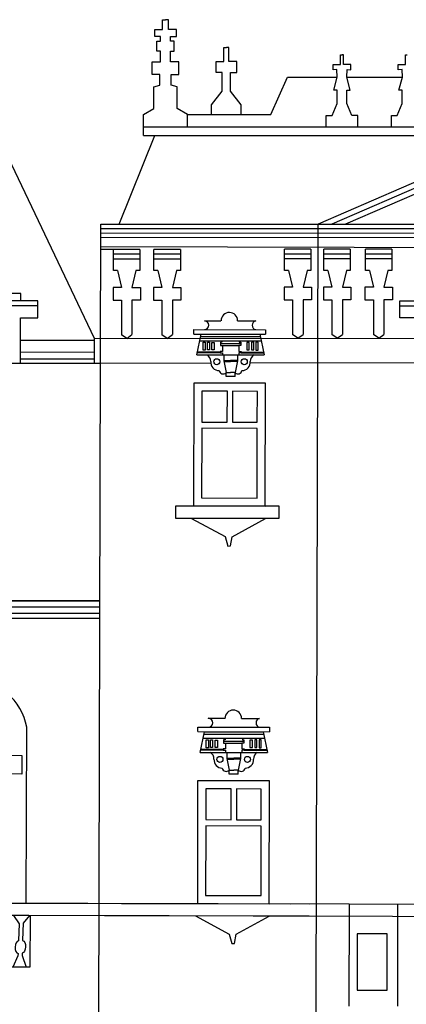
# Model space of a CAD drawing. Units: metres. Extents: x -4619 to 4290, y 1311 to 6302.
# Drawn here: x -4384 to -4380, y 1789 to 1800 of the extents above; entities that cross this region are included whole.
import ezdxf

# ---------------------------------------------------------------- set-up
doc = ezdxf.new("R2010")
doc.units = ezdxf.units.M
doc.header["$MEASUREMENT"] = 0

# ---------------------------------------------------------------- blocks, each defined once
blk = doc.blocks.new('45')
at = {"ltscale": 0.5}
for points in [[(-5109.1619, 4406.5396), (-5109.1317, 4406.4963), (-5109.1346, 4406.4077), (-5109.1347, 4406.4061)], [(-5109.0769, 4406.5396), (-5109.1099, 4406.4984), (-5109.1129, 4406.4098), (-5109.1129, 4406.4082)], [(-5109.1369, 4406.3388), (-5109.1373, 4406.326), (-5109.1639, 4406.2664)], [(-5109.1152, 4406.3409), (-5109.1156, 4406.3281), (-5109.0931, 4406.2669)]]:
    blk.add_lwpolyline(points, dxfattribs=at)
blk.add_ellipse((-5109.135, 4406.3724), major_axis=(0.0011, 0.0336), ratio=0.524176, start_param=0.04294, end_param=3.098652, dxfattribs=at)
at = {"ltscale": 0.5, "extrusion": (0, 0, -1)}
blk.add_ellipse((-5109.1148, 4406.3746), major_axis=(0.0011, 0.0336), ratio=0.524176, start_param=0.04294, end_param=3.098652, dxfattribs=at)
blk = doc.blocks.new('7')
for p, q in [((-3160.681, 1775.751), (-3160.681, 1775.87)), ((-3160.681, 1775.87), (-3160.647, 1775.87)), ((-3160.612, 1775.87), (-3160.647, 1775.87)), ((-3160.612, 1775.751), (-3160.612, 1775.87)), ((-3160.776, 1775.67), (-3160.776, 1775.751)), ((-3160.776, 1775.751), (-3160.681, 1775.751)), ((-3160.517, 1775.751), (-3160.612, 1775.751)), ((-3160.517, 1775.67), (-3160.517, 1775.751)), ((-3160.708, 1775.67), (-3160.776, 1775.67)), ((-3160.75, 1775.494), (-3160.75, 1775.612)), ((-3160.75, 1775.612), (-3160.708, 1775.612)), ((-3160.708, 1775.612), (-3160.708, 1775.67)), ((-3160.586, 1775.612), (-3160.586, 1775.67)), ((-3160.586, 1775.67), (-3160.517, 1775.67)), ((-3160.544, 1775.612), (-3160.586, 1775.612)), ((-3160.544, 1775.494), (-3160.544, 1775.612)), ((-3160.706, 1775.494), (-3160.75, 1775.494)), ((-3160.706, 1775.366), (-3160.706, 1775.494)), ((-3160.587, 1775.366), (-3160.587, 1775.494)), ((-3160.587, 1775.494), (-3160.544, 1775.494)), ((-3159.948, 1775.369), (-3159.948, 1775.538)), ((-3159.948, 1775.538), (-3159.918, 1775.538)), ((-3159.887, 1775.538), (-3159.918, 1775.538)), ((-3159.887, 1775.369), (-3159.887, 1775.538)), ((-3160.805, 1775.211), (-3160.805, 1775.366)), ((-3160.805, 1775.366), (-3160.706, 1775.366)), ((-3160.488, 1775.366), (-3160.587, 1775.366)), ((-3160.488, 1775.211), (-3160.488, 1775.366)), ((-3160.041, 1775.236), (-3160.041, 1775.369)), ((-3160.041, 1775.369), (-3159.948, 1775.369)), ((-3159.794, 1775.369), (-3159.887, 1775.369)), ((-3159.794, 1775.236), (-3159.794, 1775.369)), ((-3158.551, 1775.331), (-3158.551, 1775.448)), ((-3158.551, 1775.448), (-3158.532, 1775.448)), ((-3158.514, 1775.448), (-3158.532, 1775.448)), ((-3158.514, 1775.331), (-3158.514, 1775.448)), ((-3157.771, 1775.331), (-3157.771, 1775.448)), ((-3157.771, 1775.448), (-3157.753, 1775.448)), ((-3159.968, 1775.236), (-3160.041, 1775.236)), ((-3159.968, 1775.014), (-3159.968, 1775.236)), ((-3159.867, 1775.014), (-3159.867, 1775.236)), ((-3159.867, 1775.236), (-3159.794, 1775.236)), ((-3158.638, 1775.269), (-3158.638, 1775.331)), ((-3158.638, 1775.331), (-3158.551, 1775.331)), ((-3158.593, 1775.271), (-3158.638, 1775.269)), ((-3158.589, 1775.18), (-3158.593, 1775.271)), ((-3158.427, 1775.331), (-3158.514, 1775.331)), ((-3158.476, 1775.18), (-3158.471, 1775.271)), ((-3158.471, 1775.271), (-3158.427, 1775.269)), ((-3158.427, 1775.269), (-3158.427, 1775.331)), ((-3157.858, 1775.269), (-3157.858, 1775.331)), ((-3157.858, 1775.331), (-3157.771, 1775.331)), ((-3157.813, 1775.271), (-3157.858, 1775.269)), ((-3157.809, 1775.18), (-3157.813, 1775.271)), ((-3160.715, 1775.211), (-3160.805, 1775.211)), ((-3160.715, 1775.086), (-3160.715, 1775.211)), ((-3160.579, 1775.086), (-3160.579, 1775.211)), ((-3160.579, 1775.211), (-3160.488, 1775.211)), ((-3159.385, 1774.732), (-3159.185, 1775.18)), ((-3159.185, 1775.18), (-3158.589, 1775.18)), ((-3158.63, 1775.025), (-3158.589, 1775.18)), ((-3158.476, 1775.18), (-3157.809, 1775.18)), ((-3158.434, 1775.025), (-3158.476, 1775.18)), ((-3157.85, 1775.025), (-3157.809, 1775.18)), ((-3160.786, 1775.066), (-3160.715, 1775.086)), ((-3160.786, 1774.804), (-3160.786, 1775.066)), ((-3160.508, 1775.066), (-3160.579, 1775.086)), ((-3160.508, 1774.804), (-3160.508, 1775.066)), ((-3160.094, 1774.848), (-3159.968, 1775.014)), ((-3159.741, 1774.848), (-3159.867, 1775.014)), ((-3158.589, 1775.025), (-3158.63, 1775.025)), ((-3158.589, 1774.866), (-3158.589, 1775.025)), ((-3158.475, 1774.866), (-3158.475, 1775.025)), ((-3158.475, 1775.025), (-3158.434, 1775.025)), ((-3157.81, 1775.025), (-3157.85, 1775.025)), ((-3157.81, 1774.866), (-3157.81, 1775.025)), ((-3160.909, 1774.732), (-3160.786, 1774.804)), ((-3160.384, 1774.732), (-3160.508, 1774.804)), ((-3160.094, 1774.732), (-3160.094, 1774.848)), ((-3159.741, 1774.732), (-3159.741, 1774.848)), ((-3158.65, 1774.72), (-3158.589, 1774.866)), ((-3158.414, 1774.72), (-3158.475, 1774.866)), ((-3157.871, 1774.72), (-3157.81, 1774.866)), ((-3160.909, 1774.582), (-3160.909, 1774.732)), ((-3160.384, 1774.582), (-3160.384, 1774.732)), ((-3160.384, 1774.732), (-3159.385, 1774.732)), ((-3158.721, 1774.582), (-3158.721, 1774.72)), ((-3158.721, 1774.72), (-3158.65, 1774.72)), ((-3158.344, 1774.72), (-3158.414, 1774.72)), ((-3158.344, 1774.582), (-3158.344, 1774.72)), ((-3157.941, 1774.582), (-3157.941, 1774.72)), ((-3157.941, 1774.72), (-3157.871, 1774.72)), ((-3157.36, 1774.582), (-3160.909, 1774.582)), ((-3160.909, 1774.482), (-3160.909, 1774.582)), ((-3161.202, 1773.416), (-3160.773, 1774.482)), ((-3160.909, 1774.482), (-3157.347, 1774.482)), ((-3157.101, 1774.163), (-3158.817, 1773.416)), ((-3157.106, 1774.089), (-3158.654, 1773.416)), ((-3157.112, 1774.016), (-3158.49, 1773.416)), ((-3161.27, 1772.86), (-3161.27, 1773.114)), ((-3160.954, 1773.114), (-3161.27, 1773.114)), ((-3160.954, 1773.114), (-3160.954, 1772.86)), ((-3160.785, 1772.861), (-3160.785, 1773.115)), ((-3160.469, 1773.115), (-3160.785, 1773.115)), ((-3160.469, 1773.115), (-3160.469, 1772.861)), ((-3159.22, 1772.863), (-3159.22, 1773.117)), ((-3158.904, 1773.117), (-3159.22, 1773.117)), ((-3158.904, 1773.117), (-3158.904, 1772.863)), ((-3158.749, 1772.863), (-3158.749, 1773.117)), ((-3158.433, 1773.117), (-3158.749, 1773.117)), ((-3158.433, 1773.117), (-3158.433, 1772.863)), ((-3158.25, 1772.863), (-3158.25, 1773.117)), ((-3157.934, 1773.117), (-3158.25, 1773.117)), ((-3157.934, 1773.117), (-3157.934, 1772.863)), ((-3160.954, 1773.057), (-3161.27, 1773.057)), ((-3160.954, 1772.999), (-3161.27, 1772.999)), ((-3160.469, 1773.057), (-3160.785, 1773.057)), ((-3160.469, 1772.999), (-3160.785, 1772.999)), ((-3158.904, 1773.059), (-3159.22, 1773.059)), ((-3158.904, 1773.001), (-3159.22, 1773.001)), ((-3158.433, 1773.059), (-3158.749, 1773.059)), ((-3158.433, 1773.001), (-3158.749, 1773.001)), ((-3157.934, 1773.059), (-3158.25, 1773.059)), ((-3157.934, 1773.001), (-3158.25, 1773.001)), ((-3161.222, 1772.86), (-3161.27, 1772.86)), ((-3161.222, 1772.86), (-3161.175, 1772.658)), ((-3161.001, 1772.86), (-3161.049, 1772.658)), ((-3160.954, 1772.86), (-3161.001, 1772.86)), ((-3160.738, 1772.861), (-3160.785, 1772.861)), ((-3160.738, 1772.861), (-3160.69, 1772.659)), ((-3160.517, 1772.861), (-3160.564, 1772.659)), ((-3160.469, 1772.861), (-3160.517, 1772.861)), ((-3159.173, 1772.863), (-3159.22, 1772.863)), ((-3159.173, 1772.863), (-3159.125, 1772.661)), ((-3158.951, 1772.863), (-3158.999, 1772.661)), ((-3158.904, 1772.863), (-3158.951, 1772.863)), ((-3158.701, 1772.863), (-3158.749, 1772.863)), ((-3158.701, 1772.863), (-3158.654, 1772.661)), ((-3158.48, 1772.863), (-3158.528, 1772.661)), ((-3158.433, 1772.863), (-3158.48, 1772.863)), ((-3158.203, 1772.863), (-3158.25, 1772.863)), ((-3158.203, 1772.863), (-3158.156, 1772.661)), ((-3157.982, 1772.863), (-3158.029, 1772.661)), ((-3157.934, 1772.863), (-3157.982, 1772.863)), ((-3161.175, 1772.658), (-3161.276, 1772.658)), ((-3161.276, 1772.658), (-3161.276, 1772.507)), ((-3161.049, 1772.658), (-3160.947, 1772.658)), ((-3160.947, 1772.658), (-3160.947, 1772.507)), ((-3160.69, 1772.659), (-3160.791, 1772.659)), ((-3160.791, 1772.659), (-3160.791, 1772.507)), ((-3160.564, 1772.659), (-3160.463, 1772.659)), ((-3160.463, 1772.659), (-3160.463, 1772.507)), ((-3159.125, 1772.661), (-3159.226, 1772.661)), ((-3159.226, 1772.661), (-3159.226, 1772.509)), ((-3158.999, 1772.661), (-3158.898, 1772.661)), ((-3158.898, 1772.661), (-3158.898, 1772.509)), ((-3158.654, 1772.661), (-3158.755, 1772.661)), ((-3158.755, 1772.661), (-3158.755, 1772.509)), ((-3158.528, 1772.661), (-3158.426, 1772.661)), ((-3158.426, 1772.661), (-3158.426, 1772.509)), ((-3158.156, 1772.661), (-3158.257, 1772.661)), ((-3158.257, 1772.661), (-3158.257, 1772.509)), ((-3158.029, 1772.661), (-3157.928, 1772.661)), ((-3157.928, 1772.661), (-3157.928, 1772.509)), ((-3162.381, 1772.586), (-3162.741, 1772.586)), ((-3162.381, 1772.497), (-3162.381, 1772.586)), ((-3162.381, 1772.497), (-3163.031, 1772.497)), ((-3162.381, 1772.439), (-3163.031, 1772.439)), ((-3162.176, 1772.497), (-3162.381, 1772.497)), ((-3162.176, 1772.439), (-3162.381, 1772.439)), ((-3162.176, 1772.292), (-3162.176, 1772.497)), ((-3161.276, 1772.507), (-3161.175, 1772.507)), ((-3161.175, 1772.507), (-3161.175, 1772.09)), ((-3160.947, 1772.507), (-3161.049, 1772.507)), ((-3161.049, 1772.507), (-3161.049, 1772.092)), ((-3160.791, 1772.507), (-3160.69, 1772.507)), ((-3160.69, 1772.507), (-3160.69, 1772.09)), ((-3160.463, 1772.507), (-3160.564, 1772.507)), ((-3160.564, 1772.507), (-3160.564, 1772.093)), ((-3159.226, 1772.509), (-3159.125, 1772.509)), ((-3159.125, 1772.509), (-3159.125, 1772.092)), ((-3158.898, 1772.509), (-3158.999, 1772.509)), ((-3158.999, 1772.509), (-3158.999, 1772.095)), ((-3158.755, 1772.509), (-3158.654, 1772.509)), ((-3158.654, 1772.509), (-3158.654, 1772.092)), ((-3158.426, 1772.509), (-3158.528, 1772.509)), ((-3158.528, 1772.509), (-3158.528, 1772.095)), ((-3158.257, 1772.509), (-3158.156, 1772.509)), ((-3158.156, 1772.509), (-3158.156, 1772.092)), ((-3157.928, 1772.509), (-3158.029, 1772.509)), ((-3158.029, 1772.509), (-3158.029, 1772.095)), ((-3157.839, 1772.497), (-3157.634, 1772.497)), ((-3157.839, 1772.439), (-3157.634, 1772.439)), ((-3162.386, 1771.747), (-3162.386, 1772.292)), ((-3162.386, 1772.292), (-3162.176, 1772.292)), ((-3157.629, 1772.292), (-3157.839, 1772.292)), ((-3161.112, 1772.046), (-3161.175, 1772.09)), ((-3161.112, 1772.046), (-3161.049, 1772.092)), ((-3160.627, 1772.047), (-3160.69, 1772.09)), ((-3160.627, 1772.047), (-3160.564, 1772.093)), ((-3160.225, 1772.069), (-3159.509, 1772.069)), ((-3159.515, 1772.098), (-3159.464, 1771.85)), ((-3159.062, 1772.048), (-3159.125, 1772.092)), ((-3159.062, 1772.048), (-3158.999, 1772.095)), ((-3158.591, 1772.048), (-3158.654, 1772.092)), ((-3158.591, 1772.048), (-3158.528, 1772.095)), ((-3158.092, 1772.048), (-3158.156, 1772.092)), ((-3158.092, 1772.048), (-3158.029, 1772.095)), ((-3161.498, 1772.02), (-3162.386, 1772.02)), ((-3160.236, 1772.019), (-3159.499, 1772.019)), ((-3159.971, 1772), (-3159.989, 1772)), ((-3159.989, 1772), (-3159.989, 1771.961)), ((-3159.746, 1771.98), (-3159.989, 1771.98)), ((-3159.989, 1771.961), (-3159.964, 1771.961)), ((-3159.971, 1772.019), (-3159.971, 1772.019)), ((-3159.971, 1772.019), (-3159.971, 1772)), ((-3159.964, 1771.961), (-3159.964, 1771.891)), ((-3159.964, 1771.961), (-3159.77, 1771.961)), ((-3159.746, 1771.961), (-3159.77, 1771.961)), ((-3159.77, 1771.961), (-3159.77, 1771.891)), ((-3159.764, 1772.019), (-3159.764, 1772.019)), ((-3159.764, 1772.019), (-3159.764, 1772)), ((-3159.764, 1772), (-3159.746, 1772)), ((-3159.746, 1772), (-3159.746, 1771.961)), ((-3160.271, 1771.85), (-3159.464, 1771.85)), ((-3159.992, 1771.875), (-3160.265, 1771.875)), ((-3159.992, 1771.883), (-3160.264, 1771.883)), ((-3159.964, 1771.891), (-3159.992, 1771.891)), ((-3159.992, 1771.891), (-3159.992, 1771.875)), ((-3159.992, 1771.875), (-3159.964, 1771.875)), ((-3159.964, 1771.875), (-3159.964, 1771.85)), ((-3159.948, 1771.85), (-3159.948, 1771.778)), ((-3159.786, 1771.85), (-3159.786, 1771.778)), ((-3159.77, 1771.891), (-3159.742, 1771.891)), ((-3159.742, 1771.875), (-3159.77, 1771.875)), ((-3159.77, 1771.875), (-3159.77, 1771.85)), ((-3159.742, 1771.891), (-3159.742, 1771.875)), ((-3159.742, 1771.883), (-3159.471, 1771.883)), ((-3159.742, 1771.875), (-3159.469, 1771.875)), ((-3161.424, 1771.747), (-3163.675, 1771.747)), ((-3159.948, 1771.783), (-3159.867, 1771.783)), ((-3159.948, 1771.778), (-3159.867, 1771.778)), ((-3159.948, 1771.778), (-3159.922, 1771.636)), ((-3159.947, 1771.773), (-3159.867, 1771.773)), ((-3159.946, 1771.768), (-3159.867, 1771.768)), ((-3159.786, 1771.783), (-3159.867, 1771.783)), ((-3159.786, 1771.778), (-3159.867, 1771.778)), ((-3159.787, 1771.773), (-3159.867, 1771.773)), ((-3159.788, 1771.768), (-3159.867, 1771.768)), ((-3159.786, 1771.778), (-3159.813, 1771.636)), ((-3159.922, 1771.591), (-3159.922, 1771.636)), ((-3159.922, 1771.636), (-3159.867, 1771.636)), ((-3159.813, 1771.636), (-3159.867, 1771.636)), ((-3159.813, 1771.591), (-3159.813, 1771.636)), ((-3161.431, 1768.899), (-3163.776, 1768.899)), ((-3161.432, 1768.686), (-3163.776, 1768.686)), ((-3160.181, 1767.328), (-3159.478, 1767.328)), ((-3159.478, 1767.328), (-3159.426, 1767.08)), ((-3160.198, 1767.249), (-3159.461, 1767.249)), ((-3160.187, 1767.299), (-3159.472, 1767.299)), ((-3159.933, 1767.23), (-3159.951, 1767.23)), ((-3159.951, 1767.23), (-3159.951, 1767.191)), ((-3159.708, 1767.211), (-3159.951, 1767.211)), ((-3159.933, 1767.249), (-3159.933, 1767.249)), ((-3159.933, 1767.249), (-3159.933, 1767.23)), ((-3159.726, 1767.249), (-3159.726, 1767.249)), ((-3159.726, 1767.249), (-3159.726, 1767.23)), ((-3159.726, 1767.23), (-3159.708, 1767.23)), ((-3159.708, 1767.23), (-3159.708, 1767.191)), ((-3160.233, 1767.08), (-3159.426, 1767.08)), ((-3159.955, 1767.105), (-3160.228, 1767.105)), ((-3159.955, 1767.113), (-3160.226, 1767.113)), ((-3159.927, 1767.121), (-3159.955, 1767.121)), ((-3159.955, 1767.121), (-3159.955, 1767.105)), ((-3159.955, 1767.105), (-3159.927, 1767.105)), ((-3159.951, 1767.191), (-3159.927, 1767.191)), ((-3159.927, 1767.191), (-3159.927, 1767.121)), ((-3159.927, 1767.191), (-3159.733, 1767.191)), ((-3159.927, 1767.105), (-3159.927, 1767.08)), ((-3159.911, 1767.08), (-3159.911, 1767.008)), ((-3159.748, 1767.08), (-3159.748, 1767.008)), ((-3159.708, 1767.191), (-3159.733, 1767.191)), ((-3159.733, 1767.191), (-3159.733, 1767.121)), ((-3159.733, 1767.121), (-3159.704, 1767.121)), ((-3159.704, 1767.105), (-3159.733, 1767.105)), ((-3159.733, 1767.105), (-3159.733, 1767.08)), ((-3159.704, 1767.121), (-3159.704, 1767.105)), ((-3159.704, 1767.113), (-3159.433, 1767.113)), ((-3159.704, 1767.105), (-3159.431, 1767.105)), ((-3159.911, 1767.013), (-3159.83, 1767.013)), ((-3159.911, 1767.008), (-3159.83, 1767.008)), ((-3159.911, 1767.008), (-3159.884, 1766.866)), ((-3159.91, 1767.003), (-3159.83, 1767.003)), ((-3159.909, 1766.998), (-3159.83, 1766.998)), ((-3159.748, 1767.013), (-3159.83, 1767.013)), ((-3159.748, 1767.008), (-3159.83, 1767.008)), ((-3159.749, 1767.003), (-3159.83, 1767.003)), ((-3159.75, 1766.998), (-3159.83, 1766.998)), ((-3159.748, 1767.008), (-3159.775, 1766.866)), ((-3159.884, 1766.821), (-3159.884, 1766.866)), ((-3159.884, 1766.866), (-3159.83, 1766.866)), ((-3159.775, 1766.866), (-3159.83, 1766.866)), ((-3159.775, 1766.821), (-3159.775, 1766.866))]:
    blk.add_line(p, q)
at = {"ltscale": 0.5}
for p, q in [((-3159.907, 1771.043), (-3159.906, 1771.412)), ((-3159.845, 1771.412), (-3159.846, 1771.043)), ((-3160.212, 1771.043), (-3159.907, 1771.043)), ((-3160.212, 1771.043), (-3159.907, 1771.043)), ((-3159.846, 1771.043), (-3159.547, 1771.042)), ((-3159.548, 1770.967), (-3160.212, 1770.968)), ((-3159.86, 1766.273), (-3159.859, 1766.642)), ((-3159.797, 1766.642), (-3159.798, 1766.273)), ((-3160.165, 1766.274), (-3159.86, 1766.273)), ((-3160.165, 1766.274), (-3159.86, 1766.273)), ((-3159.798, 1766.273), (-3159.5, 1766.272)), ((-3159.5, 1766.197), (-3160.165, 1766.198))]:
    blk.add_line(p, q, dxfattribs=at)
for points in [[(-3161.498, 1772.046), (-3162.727, 1774.623)], [(-3161.27, 1773.114), (-3161.42, 1773.115), (-3161.42, 1773.416), (-3152.312, 1773.416), (-3152.312, 1773.123), (-3161.42, 1773.146)], [(-3161.42, 1773.416), (-3152.312, 1773.416)], [(-3161.42, 1773.364), (-3152.312, 1773.364)], [(-3161.42, 1773.311), (-3152.312, 1773.312)], [(-3161.42, 1773.259), (-3152.312, 1773.26)], [(-3160.271, 1771.85), (-3160.219, 1772.098)], [(-3159.813, 1771.591), (-3159.922, 1771.591)], [(-3160.233, 1767.08), (-3160.181, 1767.328)], [(-3159.775, 1766.821), (-3159.884, 1766.821)]]:
    blk.add_lwpolyline(points)
for points in [[(-3161.456, 1759.066), (-3161.42, 1773.416)], [(-3158.848, 1761.031), (-3158.817, 1773.416)], [(-3157.839, 1772.292), (-3157.839, 1772.497)], [(-3160.104, 1771.749), (-3161.498, 1771.747), (-3161.498, 1772.046), (-3157.629, 1772.05)], [(-3160.307, 1772.099), (-3160.307, 1772.153), (-3159.447, 1772.151), (-3159.447, 1772.097)], [(-3160.307, 1772.099), (-3159.447, 1772.097)], [(-3162.386, 1771.884), (-3161.498, 1771.882)], [(-3162.386, 1771.803), (-3161.498, 1771.801)], [(-3154.131, 1771.756), (-3159.631, 1771.75)], [(-3159.906, 1771.412), (-3160.211, 1771.413), (-3160.212, 1771.043)], [(-3159.547, 1771.042), (-3159.546, 1771.411), (-3159.845, 1771.412)], [(-3160.212, 1770.968), (-3160.215, 1770.134), (-3159.55, 1770.132), (-3159.548, 1770.967)], [(-3160.335, 1769.888), (-3159.931, 1769.669), (-3159.901, 1769.556), (-3159.869, 1769.558), (-3159.847, 1769.667), (-3159.45, 1769.886)], [(-3170.779, 1768.899), (-3161.431, 1768.899)], [(-3170.779, 1768.825), (-3161.431, 1768.825)], [(-3170.779, 1768.751), (-3161.431, 1768.751)], [(-3160.26, 1767.329), (-3160.259, 1767.384), (-3159.399, 1767.381), (-3159.4, 1767.327)], [(-3160.26, 1767.329), (-3159.4, 1767.327)], [(-3159.859, 1766.642), (-3160.164, 1766.643), (-3160.165, 1766.274)], [(-3159.5, 1766.272), (-3159.499, 1766.641), (-3159.797, 1766.642)], [(-3160.165, 1766.198), (-3160.167, 1765.364), (-3159.502, 1765.362), (-3159.5, 1766.197)], [(-3158.924, 1765.115), (-3185.914, 1765.161), (-3185.913, 1765.31), (-3158.924, 1765.263)], [(-3158.924, 1765.115), (-3177.396, 1765.161), (-3177.395, 1765.31), (-3158.924, 1765.263)], [(-3164.261, 1765.277), (-3159.144, 1765.264)], [(-3158.445, 1764.035), (-3158.442, 1765.262), (-3157.867, 1765.261), (-3157.867, 1764.035)], [(-3163.713, 1765.127), (-3163.715, 1764.509), (-3162.267, 1764.506), (-3162.265, 1765.123)], [(-3160.288, 1765.118), (-3159.884, 1764.899), (-3159.853, 1764.786), (-3159.821, 1764.788), (-3159.8, 1764.898), (-3159.403, 1765.116)]]:
    blk.add_lwpolyline(points, dxfattribs=at)
for points in [[(-3160.181, 1772.153, 1), (-3160.181, 1772.259), (-3159.982, 1772.259)], [(-3159.783, 1772.258), (-3159.566, 1772.258, 0.820563), (-3159.566, 1772.152)], [(-3162.316, 1765.272), (-3162.31, 1767.381, 0.839703), (-3163.662, 1767.384), (-3163.673, 1765.275)], [(-3160.134, 1767.383, 1), (-3160.134, 1767.489), (-3159.934, 1767.489)], [(-3159.736, 1767.488), (-3159.519, 1767.488, 0.820563), (-3159.519, 1767.382)]]:
    blk.add_lwpolyline(points, format="xyb", dxfattribs=at)
for points in [[(-3160.171, 1771.906), (-3160.197, 1771.906), (-3160.197, 1772.002), (-3160.171, 1772.002)], [(-3160.119, 1771.909), (-3160.145, 1771.909), (-3160.145, 1772), (-3160.119, 1772)], [(-3160.062, 1771.909), (-3160.091, 1771.909), (-3160.091, 1771.997), (-3160.062, 1771.997)], [(-3159.673, 1771.909), (-3159.644, 1771.909), (-3159.644, 1771.997), (-3159.673, 1771.997)], [(-3159.615, 1771.909), (-3159.589, 1771.909), (-3159.589, 1772), (-3159.615, 1772)], [(-3159.564, 1771.906), (-3159.538, 1771.906), (-3159.538, 1772.002), (-3159.564, 1772.002)], [(-3160.133, 1767.136), (-3160.159, 1767.136), (-3160.159, 1767.232), (-3160.133, 1767.232)], [(-3160.082, 1767.139), (-3160.108, 1767.139), (-3160.108, 1767.23), (-3160.082, 1767.23)], [(-3160.024, 1767.139), (-3160.053, 1767.139), (-3160.053, 1767.227), (-3160.024, 1767.227)], [(-3159.635, 1767.139), (-3159.606, 1767.139), (-3159.606, 1767.227), (-3159.635, 1767.227)], [(-3159.577, 1767.139), (-3159.552, 1767.139), (-3159.552, 1767.23), (-3159.577, 1767.23)], [(-3159.526, 1767.136), (-3159.5, 1767.136), (-3159.5, 1767.232), (-3159.526, 1767.232)]]:
    blk.add_lwpolyline(points, close=True)
for points in [[(-3160.312, 1770.037), (-3159.452, 1770.034), (-3159.449, 1771.508), (-3160.309, 1771.511)], [(-3160.522, 1770.037), (-3159.288, 1770.037), (-3159.288, 1769.886), (-3160.522, 1769.886)], [(-3163.583, 1767.046), (-3162.367, 1767.043), (-3162.368, 1766.821), (-3163.583, 1766.824)], [(-3160.265, 1765.267), (-3159.405, 1765.265), (-3159.401, 1766.739), (-3160.262, 1766.741)], [(-3166.28, 1765.282), (-3141.234, 1765.219), (-3141.235, 1765.07), (-3166.28, 1765.133)], [(-3157.989, 1764.903), (-3158.351, 1764.903), (-3158.351, 1764.227), (-3157.989, 1764.227)]]:
    blk.add_lwpolyline(points, close=True, dxfattribs=at)
for centre in [(-3160.032, 1771.767), (-3159.703, 1771.767), (-3159.994, 1766.997), (-3159.665, 1766.997)]:
    blk.add_circle(centre, 0.036)
for centre in [(-3159.882, 1772.258), (-3159.835, 1767.488)]:
    blk.add_arc(centre, 0.0995, 359.8565, 179.8565, dxfattribs=at)
for centre, radius, start, end in [((-3160.195, 1771.771), 0.091, 358.8555, 59.7343), ((-3159.54, 1771.771), 0.091, 120.2657, 181.1445), ((-3160.006, 1771.76), 0.0985, 174.6144, 271.1357), ((-3159.729, 1771.76), 0.0985, 268.8643, 5.3856), ((-3159.956, 1771.669), 0.0481, 189.2916, 315.9108), ((-3159.778, 1771.669), 0.0481, 224.0892, 350.7084), ((-3160.157, 1767.001), 0.091, 358.8555, 59.7343), ((-3159.502, 1767.001), 0.091, 120.2657, 181.1445), ((-3159.968, 1766.99), 0.0985, 174.6144, 271.1357), ((-3159.691, 1766.99), 0.0985, 268.8643, 5.3856), ((-3159.919, 1766.9), 0.0481, 189.2916, 315.9108), ((-3159.74, 1766.9), 0.0481, 224.0892, 350.7084)]:
    blk.add_arc(centre, radius, start, end)
at = {"xscale": 2.271369662801764, "yscale": 2.271369662801764, "zscale": 2.271369662801764, "rotation": 359.8565250468947}
blk.add_blockref('45', (8417.226, -8272.785), dxfattribs=at)

msp = doc.modelspace()

# ---------------------------------------------------------------- block references
msp.add_blockref('7', (-1222.036, 24.62))

doc.saveas('drawing.dxf')
